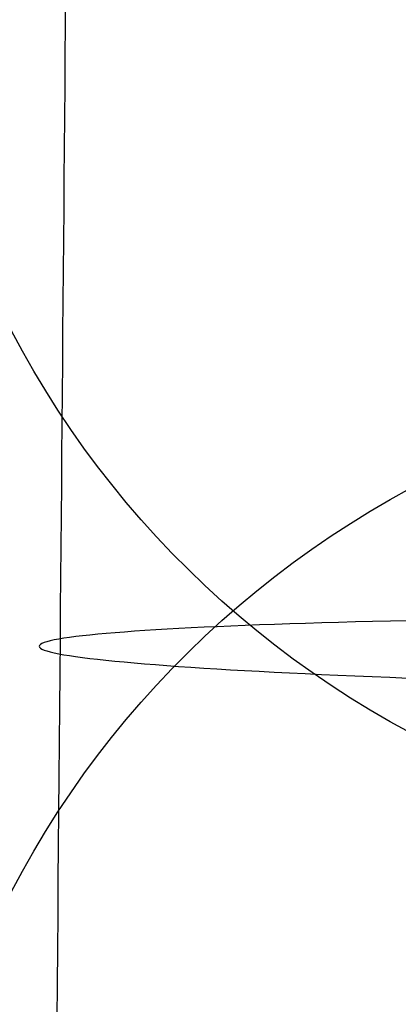
# Model space of a CAD drawing. Units: millimetres. Extents: x 31485 to 32053, y -2556 to -1963.
# Drawn here: x 31518 to 31519, y -2096 to -2094 of the extents above; entities that cross this region are included whole.
import ezdxf

# ---------------------------------------------------------------- set-up
doc = ezdxf.new("R2010")
doc.units = ezdxf.units.MM
doc.layers.add('羚羊无扶手', color=7, linetype='Continuous', true_color=0x000000)
doc.layers.add('默认值', color=7, linetype='Continuous', true_color=0x000000)

msp = doc.modelspace()

# ---------------------------------------------------------------- linework, layer by layer
at = {"layer": '羚羊无扶手'}
for points, knots in [([(31520.72342652197, -1966.520912774991, 590.6297549791309), (31520.72764314516, -1967.017841069578, 584.8044087408598), (31520.73185886454, -1968.993769359635, 570.5912579963632), (31520.73172456193, -1972.172139407343, 552.5658706148286), (31520.73159116316, -1973.871509459581, 542.9282877395196), (31520.73132436562, -1977.270249564058, 523.6531219889017), (31520.73026079076, -1984.949210000086, 480.1036770113324), (31520.73184046708, -1999.094842878718, 399.8799528312048), (31520.72661983318, -2015.380349994616, 307.5204134900026), (31520.72869470371, -2025.21095878956, 253.0987393652767), (31520.7295603069, -2028.718058883627, 233.8532721901698), (31520.72999310849, -2030.47160893066, 224.2305386026163), (31520.73077279563, -2033.274606873025, 208.9677563711372), (31520.71452091553, -2037.979131903719, 193.3848402092258), (31520.66368396193, -2045.796019623819, 180.4763835870447), (31520.58160217935, -2056.873071144457, 170.872273531607), (31520.47161581228, -2071.358087576768, 165.2023970699258), (31520.34395651561, -2087.550264818356, 162.538697361458), (31520.20885594417, -2103.748798766827, 161.9531175656608), (31520.0257493396, -2125.050608934241, 162.8716903303498), (31519.8889164713, -2140.951848334349, 163.6391030415262), (31519.61525073471, -2172.754327134565, 165.1739284638789), (31518.70568273344, -2278.361959266215, 170.708589939239), (31517.39642340701, -2435.644716063874, 178.9514299425189), (31517.03883213281, -2476.102866052594, 181.0717517373279), (31516.90340755431, -2490.45387999448, 182.1209835973751), (31516.83569526505, -2497.629386965423, 182.6455995273988), (31516.72195621584, -2509.041370381073, 183.6893668687673), (31516.64168024154, -2516.812923759926, 185.0710371591051), (31516.60743102719, -2520.348000694072, 185.9335560380977)], [-2, -2, -2, -2, -1, 0, 0, 0, 1, 2, 3, 4, 4, 4, 5, 6, 7, 8, 9, 10, 11, 12, 12, 12, 13, 14, 15, 15, 15, 16, 17, 17, 17, 17]), ([(31518.05032857453, -1968.565237903292, 592.6438743875203), (31518.0537926867, -1969.162460136745, 586.7067912088044), (31518.05725560787, -1971.298728610058, 572.0415133047873), (31518.0572089609, -1974.567183476794, 553.5055437292169), (31518.05716350492, -1976.296592103669, 543.6977688789478), (31518.05707259294, -1979.755409357421, 524.0822191784096), (31518.05671370903, -1987.434493412991, 480.5327992774605), (31518.05723282252, -2001.580301532512, 400.3091059970297), (31518.05548698209, -2017.683884167423, 308.9824392764779), (31518.05617588545, -2027.50181687496, 254.6383346999899), (31518.05646330272, -2030.978583675151, 235.5023617315275), (31518.05660701136, -2032.716967075247, 225.9343752472963), (31518.05686591144, -2035.477634098651, 210.8164419387247), (31518.042015553, -2040.076262192704, 195.5530005928561), (31517.99677332904, -2047.738444735018, 183.062357501293), (31517.92060035017, -2058.612034748639, 173.8245556186441), (31517.81295772701, -2072.844885256613, 168.3196378995183), (31517.6864666948, -2088.763918542116, 165.7154354875797), (31517.5537484888, -2104.696056888325, 165.1797795264924), (31517.37268737952, -2125.813782639787, 166.1181655720442), (31517.23690353454, -2141.618611432395, 166.8903458628166), (31516.96533584458, -2173.228269017611, 168.4347064443614), (31516.06017414197, -2278.415311523059, 173.9473257514228), (31514.74860903969, -2435.475592159808, 182.178506273166), (31514.38617425407, -2476.347746818758, 184.3205251333545), (31514.24953277734, -2490.89709941339, 185.335898511052), (31514.18121203896, -2498.171775710706, 185.8435851999007), (31514.06685852025, -2509.777765937917, 186.8311405513997), (31513.98606304445, -2517.760166467151, 188.0787403821633), (31513.95130034898, -2521.41125306649, 188.8464715502765)], [-2, -2, -2, -2, -1, 0, 0, 0, 1, 2, 3, 4, 4, 4, 5, 6, 7, 8, 9, 10, 11, 12, 12, 12, 13, 14, 15, 15, 15, 16, 17, 17, 17, 17]), ([(32020.36545809497, -2059.171911497647, 174.4467029792313), (32019.79890507609, -2058.182856525478, 172.7788607799942), (32018.11727920203, -2057.19380155331, 171.1110185807571), (32013.11433771367, -2057.19380155331, 171.1110185807571), (32004.79595037973, -2057.19380155331, 171.1110185807571), (31996.63013460021, -2057.19380155331, 171.1110185807571), (31991.78968890625, -2057.19380155331, 171.1110185807571), (31982.10879751835, -2057.19380155331, 171.1110185807571), (31956.68671230903, -2057.19380155331, 171.1110185807571), (31876.64040675224, -2057.19380155331, 171.1110185807571), (31769.14040675224, -2057.19380155331, 171.1110185807571), (31661.64040675219, -2057.193801553331, 171.1110185807571), (31581.59410119538, -2057.193801553348, 171.1110185807572), (31556.17201598607, -2057.193801553353, 171.1110185807572), (31546.49112459817, -2057.193801553355, 171.1110185807572), (31541.65067890422, -2057.193801553356, 171.1110185807572), (31533.48486312469, -2057.193801553358, 171.1110185807572), (31525.16647579074, -2057.19380155336, 171.1110185807572), (31520.1635343024, -2057.19380155336, 171.1110185807572), (31517.64109549129, -2058.677384011614, 173.6127818796128), (31516.76421618913, -2063.128131386371, 181.1180717761795), (31516.70503870346, -2069.2950202769, 191.492341562387), (31516.63570534183, -2075.927027282468, 202.601044530165), (31516.56262860812, -2082.7522678133, 213.8526718462782), (31516.49222100616, -2089.498857279618, 224.6557146774914), (31516.44944181837, -2093.719566469767, 231.3282202147772), (31516.42968697592, -2095.704521015228, 234.4744755558087)], [0, 0, 0, 0, 1, 2, 3, 4, 4, 4, 5, 6, 7, 8, 9, 10, 10, 10, 11, 12, 13, 14, 15, 16, 17, 18, 19, 20, 20, 20, 20]), ([(32020.47099717893, -2073.125915719483, 168.8030904507162), (32019.90555702501, -2072.278314953071, 167.0318539239039), (32018.2257513924, -2071.43071418666, 165.2606173970916), (32013.22439367152, -2071.43071418666, 165.2606173970916), (32004.90651338106, -2071.43071418666, 165.2606173970916), (31996.73149688653, -2071.43071418666, 165.2606173970916), (31991.88186091709, -2071.43071418666, 165.2606173970916), (31982.18258897821, -2071.43071418666, 165.2606173970916), (31956.68702332304, -2071.43071418666, 165.2606173970916), (31876.64040675224, -2071.43071418666, 165.2606173970916), (31769.14040675224, -2071.43071418666, 165.2606173970916), (31661.64040675218, -2071.430714186682, 165.2606173970916), (31581.59379018138, -2071.430714186698, 165.2606173970916), (31556.09822452621, -2071.430714186704, 165.2606173970916), (31546.39895258733, -2071.430714186706, 165.2606173970916), (31541.54931661789, -2071.430714186707, 165.2606173970916), (31533.37430012336, -2071.430714186708, 165.2606173970916), (31525.05641983289, -2071.43071418671, 165.2606173970916), (31520.05506211202, -2071.430714186711, 165.2606173970916), (31517.53535366311, -2072.702115336328, 167.91747218731), (31516.66242118852, -2076.51631878518, 175.8880365579654), (31516.60784795713, -2081.749360887015, 186.9327472516379), (31516.5432172378, -2087.277277995579, 198.812041010908), (31516.47532069724, -2092.861708278408, 210.8448529858877), (31516.41095000214, -2098.26428990303, 222.3501183266893), (31516.37289848433, -2101.632788896205, 229.4786712646446), (31516.35571622398, -2103.23073545754, 232.8600601946957)], [0, 0, 0, 0, 1, 2, 3, 4, 4, 4, 5, 6, 7, 8, 9, 10, 10, 10, 11, 12, 13, 14, 15, 16, 17, 18, 19, 20, 20, 20, 20]), ([(32020.59538467193, -2088.766102718849, 166.0601932293883), (32020.03071739179, -2088.071943604908, 164.2458260584443), (32018.35187574489, -2087.377784490967, 162.4314588875004), (32013.35094201285, -2087.377784490967, 162.4314588875004), (32005.0331870173, -2087.377784490967, 162.4314588875004), (31996.84762398072, -2087.377784490967, 162.4314588875004), (31991.98744948656, -2087.377784490967, 162.4314588875004), (31982.26710049826, -2087.377784490967, 162.4314588875004), (31956.68725871481, -2087.377784490967, 162.4314588875004), (31876.64040675223, -2087.377784490967, 162.4314588875004), (31769.14040675225, -2087.377784490967, 162.4314588875004), (31661.64040675217, -2087.377784490989, 162.4314588875004), (31581.59355478962, -2087.377784491006, 162.4314588875004), (31556.01371300617, -2087.377784491011, 162.4314588875004), (31546.29336401786, -2087.377784491012, 162.4314588875004), (31541.43318952372, -2087.377784491013, 162.4314588875004), (31533.24762648712, -2087.377784491015, 162.4314588875004), (31524.92987149156, -2087.377784491016, 162.4314588875004), (31519.92893775953, -2087.377784491018, 162.4314588875004), (31517.41067528919, -2088.41902316193, 165.1530096439163), (31516.5409340787, -2091.542739174665, 173.317661913164), (31516.49139498416, -2095.797173194062, 184.6434263393324), (31516.43373886166, -2100.230565884959, 196.84831356651), (31516.37383127148, -2104.662660907748, 209.3031786550886), (31516.31753777386, -2108.913201922814, 221.37887666546), (31516.28416974124, -2111.575658577033, 228.9786399353075), (31516.26896385905, -2112.851527227516, 232.6163650480657)], [0, 0, 0, 0, 1, 2, 3, 4, 4, 4, 5, 6, 7, 8, 9, 10, 10, 10, 11, 12, 13, 14, 15, 16, 17, 18, 19, 20, 20, 20, 20])]:
    msp.add_open_spline(points, degree=3, knots=knots, dxfattribs=at)
for points in [[(31525.07782233744, -2099.67959580374, 345.3265763033168), (31522.87706515215, -2098.080671328089, 344.7138661466804), (31519.59776542584, -2094.407770279169, 343.3080135583917), (31517.19086393072, -2087.597287455147, 340.6060449416408), (31516.44141469135, -2079.609698422684, 337.2589936813044), (31516.49416037565, -2073.56945300679, 334.6704116151057), (31516.52048043044, -2070.387921636456, 333.3050270762835)], [(31525.12137883834, -2107.027819660104, 287.6961599978106), (31522.9155334205, -2105.97413038251, 287.0862577820974), (31519.62280181221, -2103.344943343459, 285.5288743137026), (31517.19749131388, -2097.725663298206, 282.0550180116574), (31516.44287696164, -2090.320809731183, 277.3183366216119), (31516.49610750996, -2084.526064235881, 273.4570852388207), (31516.52242681802, -2081.497198849881, 271.3851985007113)], [(31525.14635935606, -2108.023743994102, 272.7125657916255), (31522.93784384524, -2107.207397772363, 272.1114846174366), (31519.63745465529, -2105.127848934786, 270.5635328209827), (31517.20141785867, -2100.292433133489, 266.8473335746055), (31516.4445495437, -2093.365401424624, 261.3799595690646), (31516.49829538058, -2087.765199862901, 256.8085878690419), (31516.52446924218, -2084.82261152206, 254.3515366307269)]]:
    msp.add_open_spline(points, degree=3, dxfattribs=at)
at = {"layer": '默认值', "extrusion": (9.02138876780257e-05, 0.1815868475706764, 0.983374907474661)}
msp.add_circle((-31521.18154379009, 2112.36354567651, -1.789526348934828), 2.499999997560228, dxfattribs=at)
at = {"layer": '默认值', "extrusion": (-0.0001247834631106471, 0.1675424326364662, 0.9858648577240912)}
msp.add_circle((-31518.5752466517, 2150.912193662741, 0.6609171799179876), 2.500000080245374, dxfattribs=at)
at = {"layer": '默认值', "extrusion": (-0.008354466831509899, -0.9992512262118284, -0.03777816562670338)}
msp.add_circle((31536.90483619561, 230.973952644346, 1824.165360686454), 2.499997684525084, dxfattribs=at)
at = {"layer": '默认值'}
for points in [[(31520.13967485093, -2120.311853061331, 256.1694041919565), (31520.1436147248, -2119.872007431823, 256.088149568852), (31520.15779943293, -2118.298584827551, 255.7960396644004), (31520.18625785091, -2115.382502929502, 255.2456099681347), (31520.22718182518, -2112.343279258339, 254.6555861441683), (31520.28206481297, -2109.944424344652, 254.1761959866007), (31520.32888097983, -2108.515561425126, 253.8844885875934), (31520.37884566757, -2107.46954756252, 253.6654961548883), (31520.43452702764, -2106.634284724737, 253.4860727509333), (31520.49069288567, -2105.962599010844, 253.3389340664853), (31520.54450422035, -2105.410013149179, 253.2179686618949), (31520.57061976519, -2105.102274313246, 253.1548204086305), (31520.57786207669, -2104.966889500509, 253.1294423602299), (31520.57656691414, -2104.926131839939, 253.1253456986618), (31520.57892675441, -2105.023639456501, 253.1345074485424), (31520.60811259043, -2105.35872018578, 253.1495880909873), (31520.7503036667, -2106.056436655089, 252.9727379821551), (31521.12983448516, -2107.169537335094, 252.2065857109256), (31521.61732908496, -2107.422396871349, 250.2481659576315), (31521.59682414425, -2107.027956477137, 249.7685809935398), (31521.60355995688, -2106.954292696142, 249.5558530314009), (31521.59762213402, -2106.940992835194, 249.5670060198625), (31521.62595057001, -2107.13927459422, 249.8316458131748), (31521.64261009186, -2107.390688528374, 250.2083378747325), (31521.63917803083, -2107.621847106589, 250.5879399550648), (31521.61465446873, -2107.886732767017, 251.0620107109009), (31521.55602131274, -2108.198307964779, 251.7114165635802), (31521.47444885354, -2108.535325655037, 252.5835613617345), (31521.39899925078, -2108.83972975931, 253.5922344647752), (31521.34477376732, -2109.10583166742, 254.7446832912051), (31521.30529365088, -2109.343545881631, 256.041316523915), (31521.27729248029, -2109.558316101701, 257.4921298678297), (31521.25811516501, -2109.751052230428, 259.0879625874924), (31521.24528600681, -2109.922889812834, 260.8242853574469), (31521.23649083862, -2110.073373321022, 262.6918063437264), (31521.22922083439, -2110.204289926725, 264.684161715032), (31521.22126285964, -2110.313127997038, 266.8750033480138), (31521.21307026958, -2110.367074199738, 269.3413074387852), (31521.20453171361, -2110.343803199286, 272.2152378116342), (31521.19562236925, -2110.221688837845, 275.6201088803003), (31521.18624414353, -2109.979549585994, 279.6955351990535), (31521.17626218966, -2109.593707611952, 284.6041273507029), (31521.16566983692, -2109.042044989679, 290.461961132664), (31521.15459313631, -2108.321023415421, 297.2540908167359), (31521.14324571454, -2107.438636571533, 304.8818380814457), (31521.13192773241, -2106.404761640757, 313.2119066611447), (31521.12089766179, -2105.226139899723, 322.1372673601844), (31521.11045389061, -2103.911709053469, 331.5297031972862), (31521.1008856132, -2102.472143509603, 341.2536615965699), (31521.09245943227, -2100.902561464026, 351.2590558822313), (31521.08283951456, -2098.633210283178, 364.9513874220284), (31521.07379285772, -2095.522572799531, 382.4370831047548), (31521.06793020129, -2092.141098758911, 400.1237234557171), (31521.06455746294, -2089.263564049543, 414.5737114562282), (31521.06186789014, -2086.225316970681, 429.4753168559272), (31521.05981650466, -2082.27388374578, 448.2578172184167), (31521.05929454484, -2077.407424371053, 470.572414008009), (31521.06058543028, -2072.536835602673, 492.1769671054648), (31521.06363502835, -2067.750408530791, 512.7032283607256), (31521.06812912744, -2063.117818049029, 531.9899687048185), (31521.07287026619, -2059.360558399301, 547.2547432091186), (31521.07705095551, -2056.483060645468, 558.7817506383108), (31521.08024989914, -2054.444186258188, 566.8844829615451), (31521.08365620994, -2052.472357938877, 574.6105620107304), (31521.08731045156, -2050.572826527356, 581.9014935491277), (31521.0912828589, -2048.740449205378, 588.736844284113), (31521.09562650439, -2046.979591052899, 595.0580172564776), (31521.10039074258, -2045.297932888277, 600.7928636136842), (31521.10561340714, -2043.702828064241, 605.8777455702042), (31521.11142073882, -2042.172707885065, 610.3345295216664), (31521.11792652646, -2040.669792446683, 614.2278593129687), (31521.12531852726, -2039.145466421371, 617.6431525149077), (31521.13371820419, -2037.56189241197, 620.6322286703037), (31521.14336582623, -2035.860517095676, 623.2804713386032), (31521.15438373487, -2034.002716440578, 625.6266083494661), (31521.16659548614, -2031.988716808203, 627.6872026849987), (31521.17993024449, -2029.825286738245, 629.4972632948917), (31521.19445434695, -2027.518469710001, 631.0761856476815), (31521.21023459564, -2025.070296382409, 632.4427984096615), (31521.22727261483, -2022.494019102887, 633.6078618728075), (31521.24558210888, -2019.800627074738, 634.5847258059997), (31521.26529914384, -2016.983014614063, 635.3913254410614), (31521.28646431313, -2014.051746135695, 636.0391555179945), (31521.30896194275, -2011.02007303931, 636.5269224073811), (31521.34033464883, -2006.884577346008, 636.9526237684845), (31521.38125858542, -2001.637671045463, 637.0473748848302), (31521.4319201996, -1995.320508347522, 636.4072777631945), (31521.47404456914, -1990.177766978301, 635.1675724689974), (31521.50669827963, -1986.256890327157, 633.8076195643118), (31521.53018844721, -1983.470843394542, 632.6367244498127), (31521.55256998241, -1980.851831469538, 631.3313988381608), (31521.57389001689, -1978.396485119759, 629.8942132406099), (31521.59390750476, -1976.134007108049, 628.3424969621473), (31521.6126657904, -1974.063305513861, 626.6673389413529), (31521.63007192007, -1972.190967301706, 624.8625454350712), (31521.64615728232, -1970.510206943401, 622.9135354952195), (31521.66077336178, -1969.031031180354, 620.8300735224127), (31521.6739125508, -1967.746922901138, 618.6210474612294), (31521.68364793478, -1966.83104991228, 616.686817172057), (31521.69076624184, -1966.180901143295, 615.0855957723768), (31521.69772150121, -1965.559339788781, 613.387109774501), (31521.70578239286, -1964.869727428195, 611.1204368233432), (31521.71416598419, -1964.218149709115, 608.1591298932458), (31521.72125530674, -1963.754216733736, 604.8615349899204), (31521.72696045011, -1963.49690807547, 601.1620161578664), (31521.73119543484, -1963.464083118477, 597.0057822314822), (31521.73392171282, -1963.665864861778, 592.3493929493095), (31521.73509784611, -1964.116219781248, 587.1345943996228), (31521.73484696866, -1964.800532126437, 581.3480075886079), (31521.73339613102, -1965.689885745714, 574.9989201132204), (31521.73091923014, -1966.757273887781, 568.1323029685144), (31521.72758740128, -1967.980515337079, 560.7549182716994), (31521.7242525095, -1969.103973314478, 554.2376446312629), (31521.72129861519, -1970.066437555465, 548.7344789594397), (31521.71585163094, -1971.808325526169, 538.8407301801308), (31521.70722964811, -1974.532075205668, 523.3806068868963), (31521.6824371619, -1982.232985696032, 479.6635069407026), (31521.66012630052, -1990.155681813854, 434.6915578981999), (31521.63369258085, -1998.393264562194, 387.9299272264145), (31521.61595735949, -2003.623976520483, 358.2529441019136), (31521.59792085131, -2008.915865340274, 328.3220982520182), (31521.58132061984, -2014.13316927572, 299.0149595431074), (31521.56872315743, -2018.457777964559, 274.892934424675), (31521.55795353086, -2022.397849263832, 253.0465985910113), (31521.55025206702, -2025.357936886125, 236.7360424146473), (31521.54503490995, -2027.412661649852, 225.4723999903668), (31521.54134111164, -2028.757987397388, 218.3573827836096), (31521.53710131774, -2030.059291320346, 211.9996230833846), (31521.53175432434, -2031.384090446351, 206.28597085294), (31521.52466356939, -2032.81368252863, 201.0625084540531), (31521.51516971419, -2034.422388503482, 196.2286796617647), (31521.50261849409, -2036.279286147649, 191.7068123020776), (31521.48683643381, -2038.401641730454, 187.4810215216298), (31521.46792370485, -2040.809487590177, 183.5147617571154), (31521.44593080221, -2043.517823031423, 179.8132123210572), (31521.42102311154, -2046.528839771053, 176.3984669403598), (31521.39325768272, -2049.858280643459, 173.2820848948404), (31521.36801377895, -2052.881825745873, 170.9680578807924), (31521.34651182121, -2055.467028204207, 169.283426294636), (31521.32395625293, -2058.188686107392, 167.7041030474348), (31521.29469375, -2061.731963740354, 165.9818665318234), (31521.25805530527, -2066.169182606126, 164.2667128441213), (31521.2201131042, -2070.747102546371, 162.8653495914119), (31521.18087083009, -2075.449619578349, 161.7376483202901), (31521.14053429157, -2080.236452545238, 160.8556598003366), (31521.10627037444, -2084.25197787712, 160.3045950545023), (31521.07839239744, -2087.481255478125, 159.957729628986), (31521.04923240934, -2090.83174911581, 159.6609455326911), (31521.00965401455, -2095.317159212994, 159.4081986122572), (31520.95665324048, -2101.231066050451, 159.3060043934101), (31520.89425316734, -2108.117887986706, 159.3849877174432), (31520.81881671045, -2116.390261865728, 159.6330099826739), (31520.72663458224, -2126.464987070048, 160.0442199869393), (31520.61421971262, -2138.734957925481, 160.6146251907038), (31520.47999592015, -2153.382256242726, 161.3293760806789), (31520.2898452861, -2174.147515796961, 162.3698469148391), (31520.00964958008, -2204.804757078608, 163.9405266267781), (31519.64263008906, -2245.120465294819, 166.0387897559015), (31519.10637397794, -2304.47146637263, 169.1447376193735), (31518.56346772391, -2365.325733828033, 172.3286417131468), (31518.09153401051, -2418.111532364937, 175.090261949215), (31517.84334516799, -2445.444112956393, 176.5227206583607), (31517.71132857876, -2459.77121659316, 177.2949124429538), (31517.61909386831, -2469.649654384184, 177.847365473462), (31517.53749712874, -2478.246003657689, 178.3566433969349), (31517.46527867413, -2485.705164764688, 178.8359692430155), (31517.40060669707, -2492.232706610889, 179.3013973386358), (31517.34201319896, -2498.002279839689, 179.7679685839783), (31517.28867078943, -2503.141575719301, 180.2530918796554), (31517.24020497738, -2507.72862005155, 180.7704710175827), (31517.19599386075, -2511.866713263169, 181.3372042065344), (31517.15559047861, -2515.644160699299, 181.9708803410808), (31517.1188653221, -2519.118892915229, 182.6851570348392), (31517.07582673283, -2523.324591042947, 183.7282479674386), (31517.03750230206, -2527.292522171978, 184.9886974160431), (31517.00232871302, -2531.032785160018, 186.539098954224), (31516.97774290572, -2533.652970283419, 187.8160453958585), (31516.95379983801, -2536.166746821549, 189.2470750754997), (31516.93004255249, -2538.577949331585, 190.8421937202324), (31516.90601780775, -2540.881915509704, 192.5992228068032), (31516.8818530151, -2543.07173664887, 194.5236241178575), (31516.8578913717, -2545.137347806423, 196.6277016867869), (31516.83442420466, -2547.066999706354, 198.9230299506731), (31516.81177207359, -2548.84762246429, 201.4219073084554), (31516.79034222853, -2550.458539655333, 204.1260163667694), (31516.77039304362, -2551.890497964741, 207.0544905012441), (31516.75244367703, -2553.11586384132, 210.1939525325729), (31516.7365335371, -2554.126194953882, 213.501316793739), (31516.7225930504, -2554.920584605392, 216.9410360373421), (31516.7105794235, -2555.496830897914, 220.474781569247), (31516.70037460532, -2555.855346026814, 224.0968117871597), (31516.69196467103, -2555.99020467536, 227.7756382507111), (31516.68533000633, -2555.894671984345, 231.4866097771225), (31516.68045049605, -2555.563035872128, 235.1987610814493), (31516.67728627405, -2555.002277683043, 238.8871708776444), (31516.67582419418, -2554.221632322926, 242.4996209002542), (31516.67600614099, -2553.235953031903, 245.9879633914642), (31516.67777108704, -2552.055442339873, 249.3239138393641), (31516.68055207157, -2550.904170588127, 251.97877011671), (31516.68357554725, -2549.881569243962, 254.0117137081878), (31516.687059146, -2548.813042424799, 255.9388011772945), (31516.69234668375, -2547.366087702982, 258.2079332190846), (31516.70034682532, -2545.446507689246, 260.7397418470951), (31516.70996172514, -2543.381149603147, 263.0610549389192), (31516.72122081868, -2541.190285077475, 265.1860422019547), (31516.73404851374, -2538.908363593544, 267.1230916052018), (31516.74845690709, -2536.549969490897, 268.898326632729), (31516.76451947619, -2534.125402946739, 270.5445462390259), (31516.78249492937, -2531.600596172709, 272.0887327005379), (31516.8023712396, -2528.956643778996, 273.5092668253715), (31516.8241522938, -2526.175780888087, 274.7905123321214), (31516.84784662061, -2523.239514177453, 275.9125840254228), (31516.87323520631, -2520.155311782238, 276.846586593965), (31516.90020228403, -2516.917450815165, 277.5757898455022), (31516.92863726769, -2513.515811968659, 278.08056494114), (31516.95875013407, -2509.91736962106, 278.3738206638487), (31516.99115689544, -2506.048929391858, 278.4923911947861), (31517.02665983836, -2501.814517267765, 278.4687475827361), (31517.06610949394, -2497.111991361906, 278.3333908314497), (31517.11479343327, -2491.313259243378, 278.0909152752083), (31517.16454623923, -2485.390252747803, 277.8112260363475), (31517.24205554927, -2476.168022986148, 277.3902614650876), (31517.34660879459, -2463.679826829509, 276.8237172253849), (31517.46956957605, -2448.844754385068, 276.1369971576698), (31517.63108991837, -2429.204354943845, 275.2074509459667), (31517.81750875465, -2406.300038166355, 274.0909184918161), (31518.07826764196, -2374.01854075571, 272.4733414259312), (31518.38787781497, -2335.572093631439, 270.4997887803185), (31518.73801956405, -2292.096516590439, 268.2016818702594), (31519.03507329404, -2255.370631893921, 266.1924798455798), (31519.25448067527, -2228.32069331403, 264.6605522334135), (31519.40763857232, -2209.466079595903, 263.5617890106832), (31519.54954861278, -2192.018892472857, 262.5080818094383), (31519.65949737498, -2178.517061210969, 261.6537668497425), (31519.7397750574, -2168.667428021717, 260.9981672002048), (31519.80677650729, -2160.450861435177, 260.4290432694759), (31519.87816003319, -2151.70220235269, 259.7804009619131), (31519.95043670601, -2142.861126403446, 259.0421122430942), (31520.00720735788, -2135.944757153114, 258.3781593130615), (31520.05153920795, -2130.585527241213, 257.7737524800123), (31520.08634640074, -2126.434250980218, 257.2150855840081), (31520.11085115793, -2123.576126272404, 256.7569908183601), (31520.12788554624, -2121.633666289366, 256.4127829982159), (31520.13573497706, -2120.751698690839, 256.2506588150609), (31520.13967485092, -2120.311853061331, 256.1694041919565)], [(31517.63978430142, -2120.743111785822, 253.7067708142436), (31517.64394950385, -2120.305289545862, 253.6256420078232), (31517.65897937329, -2118.735146121441, 253.3332514219729), (31517.68900934605, -2115.824985699692, 252.7822880313547), (31517.73160963485, -2112.785297483075, 252.1904749746941), (31517.7881078933, -2110.374087392633, 251.7072665931479), (31517.83621838522, -2108.929096417405, 251.4114742320767), (31517.88800655641, -2107.855773786715, 251.1861997918198), (31517.94652301232, -2106.984735377028, 250.998632631105), (31518.00561181765, -2106.282917650583, 250.844497550795), (31518.06194408363, -2105.708276184123, 250.7184158476419), (31518.08749473969, -2105.406702872694, 250.6564327473451), (31518.09225474334, -2105.313079973053, 250.639153240065), (31518.09162700883, -2105.291011665761, 250.6364638798061), (31518.09248005551, -2105.335462231157, 250.6417052866683), (31518.10500172141, -2105.46501205911, 250.644087237964), (31518.14767152464, -2105.670924999895, 250.5910334962947), (31518.23827202755, -2105.921586889709, 250.3967564103418), (31518.30039932711, -2105.931111552475, 250.123092106501), (31518.27590924199, -2105.938922215481, 250.2460982203922), (31518.28297793905, -2106.022658713922, 250.3684879758072), (31518.294032895, -2106.118117220924, 250.5135693704401), (31518.31217001048, -2106.251050687735, 250.6952542436941), (31518.3216726321, -2106.396489008579, 250.9130858110618), (31518.31979944322, -2106.525254192813, 251.1251023558651), (31518.3054776013, -2106.686529517394, 251.4126765566301), (31518.25933896721, -2106.93954173491, 251.9348229452903), (31518.18412777731, -2107.250369748441, 252.7365203147409), (31518.10955709127, -2107.551692116303, 253.7348746461304), (31518.05567163917, -2107.816741053824, 254.8865084979158), (31518.0168290346, -2108.051960763618, 256.1748259150734), (31517.98940511596, -2108.264296337717, 257.6160437960248), (31517.97081666013, -2108.454439089551, 259.1998405662332), (31517.95856903466, -2108.623691918613, 260.9225730286259), (31517.95036855021, -2108.771563914027, 262.7740197382711), (31517.94371053574, -2108.900039707635, 264.7512974993185), (31517.9364609601, -2109.005787743819, 266.9119070725561), (31517.92906686812, -2109.057179294338, 269.3397085999011), (31517.9214271108, -2109.032271144857, 272.1762660899504), (31517.91355135756, -2108.908987565935, 275.5485678821822), (31517.90538603808, -2108.665593643263, 279.5971322437385), (31517.89685191133, -2108.277976827101, 284.4839185905327), (31517.88798147023, -2107.723751575836, 290.3243287053915), (31517.87890316215, -2106.999235093489, 297.1031383232714), (31517.86980821929, -2106.11266454442, 304.7191853372987), (31517.86096055271, -2105.074079323157, 313.0383937621601), (31517.85259149316, -2103.890365100919, 321.9530630363108), (31517.84496300397, -2102.570614084907, 331.3345436469074), (31517.83832742409, -2101.125646252853, 341.0469679558042), (31517.83293469059, -2099.550746289201, 351.0396035131344), (31517.82749562219, -2097.273987862306, 364.7160404266453), (31517.82383896683, -2094.153685390433, 382.1838283020272), (31517.8235009178, -2090.762056578199, 399.8553712364073), (31517.82468631216, -2087.87597203981, 414.2946740192234), (31517.82673008156, -2084.828732370401, 429.1863138739138), (31517.83070388176, -2080.865822151543, 447.9572575601686), (31517.83743318064, -2075.985683147965, 470.2587305611415), (31517.84583151869, -2071.102076094948, 491.8499295491935), (31517.8557145068, -2066.303552788208, 512.3626843325854), (31517.86670324768, -2061.659469809608, 531.6375636717588), (31517.8766374694, -2057.893024932814, 546.8935122514788), (31517.88476919927, -2055.00832066288, 558.4150135192834), (31517.89075754917, -2052.964664936009, 566.5127624592258), (31517.89682996106, -2050.988950260675, 574.2315237519102), (31517.90300828913, -2049.086546106665, 581.5126021606517), (31517.90935186718, -2047.252599116563, 588.3347309091575), (31517.91589090334, -2045.491915178893, 594.6382040593753), (31517.9226427107, -2043.812903981785, 600.3491703203529), (31517.92961531854, -2042.224158777224, 605.4011981509763), (31517.93692303523, -2040.706445126421, 609.8113715986179), (31517.94468624843, -2039.224704216001, 613.6411211692408), (31517.95308936821, -2037.734516013334, 616.9725618938468), (31517.96224632213, -2036.202979986405, 619.8572107824483), (31517.97239656495, -2034.576382107381, 622.3839082699277), (31517.98368765738, -2032.816928590361, 624.6022325646719), (31517.99605493223, -2030.91284675557, 626.5477900946787), (31518.00947773649, -2028.86611264718, 628.2580340207951), (31518.02405462207, -2026.679014203354, 629.7531012112174), (31518.03988962129, -2024.349378488003, 631.05179091248), (31518.05701568069, -2021.886610637845, 632.163822365883), (31518.07547046215, -2019.299053194723, 633.1006009808723), (31518.0954086651, -2016.578364871334, 633.8777045717953), (31518.11687510295, -2013.734978991977, 634.5042301526444), (31518.13968454466, -2010.790887821621, 634.9758502284964), (31518.17147997698, -2006.772218537638, 635.3868892686326), (31518.21290680107, -2001.672891242999, 635.4750906921148), (31518.26394463136, -1995.556124059329, 634.8505764008019), (31518.30628873908, -1990.587523020771, 633.6490587225601), (31518.3391856732, -1986.79374810548, 632.3304930499318), (31518.3628270606, -1984.101910859807, 631.1969131803876), (31518.38532543244, -1981.576107020548, 629.9357966941134), (31518.40669756854, -1979.215922301179, 628.5519602233712), (31518.42668188803, -1977.051875468494, 627.0652352764038), (31518.44529183143, -1975.085382453071, 625.4717474106329), (31518.46249364116, -1973.317375603323, 623.7649014787178), (31518.47838244084, -1971.73547875159, 621.9279205406928), (31518.49288322777, -1970.34344801974, 619.9646022402733), (31518.50604075762, -1969.131256172473, 617.8765709039967), (31518.51592465135, -1968.261952901945, 616.0381291378671), (31518.52324567319, -1967.641764957787, 614.5079188093725), (31518.53045738155, -1967.047212684696, 612.8797779971776), (31518.5388732777, -1966.38971734438, 610.7133581078127), (31518.54782899909, -1965.766930594733, 607.8751533607676), (31518.55569860424, -1965.321322951635, 604.695207521053), (31518.56242016191, -1965.073351398417, 601.1010671289151), (31518.56791304545, -1965.043646692215, 597.0348153785408), (31518.57213961922, -1965.245076999825, 592.4531647781505), (31518.57506114025, -1965.693524684832, 587.2993250265896), (31518.57680290285, -1966.376905107302, 581.5533447614242), (31518.57756941066, -1967.266575587864, 575.2334669038869), (31518.57751498045, -1968.33562716037, 568.3871249032966), (31518.57680456923, -1969.561799773898, 561.023531919396), (31518.57579942504, -1970.688680498329, 554.5132491690579), (31518.57482024346, -1971.65443103475, 549.013683695743), (31518.57293094823, -1973.402936933511, 539.1223367028953), (31518.56990466685, -1976.137431167443, 523.6636545084746), (31518.56106959173, -1983.868401594106, 479.9519278407541), (31518.55556509722, -1991.821869242052, 434.9852617910349), (31518.54701259464, -2000.091158457863, 388.2294251869248), (31518.54074369634, -2005.34184768583, 358.5565807398744), (31518.53441598906, -2010.653687844238, 328.6305185666207), (31518.52942762533, -2015.890253478792, 299.329182136237), (31518.52648053246, -2020.23069164408, 275.2117627230387), (31518.52452874762, -2024.18495411992, 253.370140938226), (31518.52346369114, -2027.15576539086, 237.0622334519057), (31518.52284853206, -2029.21712709879, 225.804564475318), (31518.52206573801, -2030.563603339453, 218.7094748596784), (31518.52043360456, -2031.861791214658, 212.3887800155761), (31518.51745428993, -2033.176960739618, 206.7347077686493), (31518.51257985197, -2034.587147666215, 201.5969067896443), (31518.50524857358, -2036.16265811073, 196.8747780488835), (31518.494896554, -2037.969890393577, 192.4829292476219), (31518.48138198007, -2040.029034570116, 188.3901300571264), (31518.46484167015, -2042.357846339094, 184.5601927295597), (31518.44535699473, -2044.969516759314, 180.996030373718), (31518.42310498318, -2047.865545027481, 177.7163111180159), (31518.39815093412, -2051.061434632915, 174.7289983883648), (31518.37536734272, -2053.960488419813, 172.5132833036161), (31518.35590436771, -2056.438720074079, 170.9006128827455), (31518.33544278456, -2059.049723404527, 169.38763526781), (31518.30873069107, -2062.465316948387, 167.7295966932152), (31518.27505430912, -2066.765533788982, 166.0701235558368), (31518.23998117466, -2071.223014021268, 164.7084240095963), (31518.20353379476, -2075.819773426006, 163.6089792833348), (31518.16591925478, -2080.514344757603, 162.7469622124583), (31518.13386127298, -2084.46271360986, 162.2076029158118), (31518.10771345422, -2087.644347564302, 161.8679387161473), (31518.08036590871, -2090.942822584731, 161.5779408677003), (31518.04323170915, -2095.358075754489, 161.3318975656553), (31517.99325576668, -2101.205556818873, 161.2343748462431), (31517.93413352474, -2108.047732858014, 161.3171276205281), (31517.86243072795, -2116.293007345449, 161.5696218527571), (31517.77466822156, -2126.352684719433, 161.986728309778), (31517.66756325903, -2138.61547948592, 162.5647487009718), (31517.53966636116, -2153.259623733164, 163.2888341483302), (31517.35852190987, -2174.021734480647, 164.3425712184919), (31517.09171018458, -2204.676393286487, 165.9328715949597), (31516.74249402167, -2244.989988355697, 168.0568578107202), (31516.23280997289, -2304.339562977134, 171.2005003183361), (31515.71771595703, -2365.192054502997, 174.4226307859141), (31515.27040362798, -2417.976634757698, 177.2170647206889), (31515.03510800455, -2445.306714165119, 178.6663125378242), (31514.90991239911, -2459.628974788511, 179.44708901508), (31514.82241966482, -2469.50125662876, 180.0052870702024), (31514.74499357693, -2478.088195685413, 180.5192979731145), (31514.67645476242, -2485.533657393915, 181.0023335666667), (31514.61506493784, -2492.042949003925, 181.4704758119221), (31514.55946878592, -2497.787322135477, 181.938574240596), (31514.50891738118, -2502.892024572776, 182.4236260581381), (31514.46309781857, -2507.433311350324, 182.9387342964616), (31514.42145514196, -2511.5127141119, 183.5000806790812), (31514.38358395012, -2515.218047632189, 184.1241453842896), (31514.34936235299, -2518.608757934332, 184.8234200276974), (31514.30945572493, -2522.699984407276, 185.8409035429862), (31514.2743370446, -2526.52801958195, 187.0606172482935), (31514.24245191244, -2530.106480613133, 188.5468324981783), (31514.220298739, -2532.601958157425, 189.7650332249078), (31514.19881381727, -2534.988163441882, 191.1254670859166), (31514.17753540522, -2537.273550939339, 192.6393175214699), (31514.15600238686, -2539.457646079025, 194.3070696268492), (31514.13441807839, -2541.526072579561, 196.1272125644068), (31514.11308196859, -2543.47300300297, 198.1128718937653), (31514.09226569028, -2545.288901606044, 200.275607647673), (31514.07225536644, -2546.963616023626, 202.628769966119), (31514.05341831661, -2548.479663347366, 205.1769989035293), (31514.03600390159, -2549.828943683182, 207.9400766234882), (31514.0204627079, -2550.988631535319, 210.9155037320368), (31514.00681558101, -2551.950887268278, 214.0709663931411), (31513.99504417214, -2552.709828831878, 217.3653881146624), (31513.98512301794, -2553.261314529471, 220.7592190430252), (31513.97695763782, -2553.604139633846, 224.243119679853), (31513.9705370458, -2553.731822365955, 227.7841509218007), (31513.96584208242, -2553.637824591149, 231.3535160606716), (31513.9628460548, -2553.31658521196, 234.9258160743032), (31513.96150278593, -2552.77444975641, 238.4776635262356), (31513.96178367865, -2552.02102895111, 241.9538197398093), (31513.96360992712, -2551.071987860912, 245.3044502058028), (31513.96690278534, -2549.939317439054, 248.4985548627102), (31513.97085243785, -2548.840218677957, 251.0283048510943), (31513.97472960023, -2547.8692449328, 252.9555619708542), (31513.97898747912, -2546.859113966746, 254.7746938595274), (31513.98515580833, -2545.493243745158, 256.9138062089861), (31513.9940894851, -2543.681938941691, 259.2999698009543), (31514.0045403055, -2541.729744852531, 261.4917328577473), (31514.01656803537, -2539.651601698909, 263.5053485799114), (31514.03013655831, -2537.476039159342, 265.3501944051028), (31514.04528588621, -2535.214992567455, 267.0504720758914), (31514.06215700557, -2532.872300991168, 268.6391171205026), (31514.08077065615, -2530.447517928133, 270.1198641071193), (31514.10113113328, -2527.919281293937, 271.4761489495884), (31514.12325488953, -2525.269943484622, 272.6947402311616), (31514.147174484, -2522.479437580247, 273.7591365124146), (31514.17271293222, -2519.551452221028, 274.6439450363991), (31514.19980090109, -2516.476520079486, 275.3345772590632), (31514.22840287232, -2513.239476773726, 275.8133805990536), (31514.25907399527, -2509.773332036471, 276.0945077642851), (31514.29248775377, -2506.003596246237, 276.2082415714634), (31514.32948348026, -2501.835652123993, 276.1827813614844), (31514.3709208102, -2497.172975926412, 276.0459252423282), (31514.42231681058, -2491.395663645865, 275.8009759014323), (31514.47506013455, -2485.472670153972, 275.5177850471251), (31514.55724970454, -2476.248032516838, 275.0912524458333), (31514.66810833227, -2463.761722682533, 274.5174255041716), (31514.79858826659, -2448.929630796059, 273.8221102579048), (31514.97009612744, -2429.293229502194, 272.8812286355749), (31515.16822913496, -2406.393071313916, 271.7515110805326), (31515.44563690403, -2374.115695425834, 270.1153655447184), (31515.77524218702, -2335.673689601666, 268.1198284084595), (31516.14823738627, -2292.20331769894, 265.7970952211554), (31516.46479745853, -2255.482851678202, 263.7673408493756), (31516.69866214009, -2228.438553257248, 262.2204738471756), (31516.86192980996, -2209.589051027973, 261.1114175082592), (31517.01322232103, -2192.148409818339, 260.0483368499382), (31517.13043766448, -2178.654138936705, 259.1869637924241), (31517.21600141691, -2168.812944870313, 258.5264438731833), (31517.28739875925, -2160.60609907455, 257.9534236462192), (31517.36342101325, -2151.873401474973, 257.3010932866665), (31517.44030436931, -2143.058544256394, 256.5600633671388), (31517.50055382476, -2136.177283512783, 255.8955884630773), (31517.54740596296, -2130.864528575146, 255.2933498714633), (31517.58395723382, -2126.772039706746, 254.7401496582169), (31517.60952193715, -2123.968571434999, 254.2892060382896), (31517.62733965585, -2122.056636692017, 253.9493640158491), (31517.63561909898, -2121.180934025782, 253.7878996206639), (31517.63978430142, -2120.743111785822, 253.7067708142436)], [(31520.13967485092, -2121.220378005325, 251.2526387484824), (31520.14406317698, -2120.784752296866, 251.1721643325965), (31520.15992834109, -2119.218867944632, 250.8814547636354), (31520.19142292653, -2116.322850550465, 250.3348113240986), (31520.23543796584, -2113.306262428051, 249.749175255266), (31520.29239192133, -2110.933550062861, 249.2750069996199), (31520.34013894267, -2109.525630512142, 248.987565540742), (31520.39006828015, -2108.505091704063, 248.7738976222035), (31520.44492099984, -2107.696567592483, 248.6002069720968), (31520.50050536459, -2107.03879929319, 248.4561702385839), (31520.55651523485, -2106.470893819806, 248.3317324523478), (31520.5904561081, -2106.080227550552, 248.2510692075747), (31520.60500215805, -2105.834739295858, 248.2052427070829), (31520.60867565182, -2105.584418907908, 248.1645804408582), (31520.59566308779, -2105.26746476379, 248.1359604650114), (31520.54885740188, -2104.793492298154, 248.1273980655882), (31520.38928503703, -2104.020717552186, 248.3293015888299), (31519.99246810909, -2102.858243324268, 249.1318032760825), (31519.48333668905, -2102.590079074269, 251.1709474554933), (31519.49243720354, -2103.029981623973, 251.7693611221604), (31519.48819290304, -2103.181807943235, 252.1184124651679), (31519.51628031261, -2103.379957460448, 252.3800775417594), (31519.52993926362, -2103.49089324251, 252.5418338516371), (31519.53689444993, -2103.591626825164, 252.6897270967561), (31519.53570944515, -2103.673221498075, 252.8250435606632), (31519.5269543715, -2103.775198883707, 253.0066853895006), (31519.49784209085, -2103.937679891174, 253.3408091812169), (31519.4460698949, -2104.154624970098, 253.898041944681), (31519.39102552677, -2104.378987376135, 254.6362003504565), (31519.34682446907, -2104.599019605866, 255.5854285052617), (31519.31286541068, -2104.809625622873, 256.733848860746), (31519.28842359088, -2105.006573462765, 258.0665059132386), (31519.27189165796, -2105.187136071656, 259.5656024717904), (31519.26132836429, -2105.350229506794, 261.2203256586295), (31519.25469270084, -2105.494044784271, 263.0133495152726), (31519.2495810886, -2105.620399904254, 264.95036778152), (31519.24411750712, -2105.722779493756, 267.0332368246395), (31519.2387372684, -2105.7727115748, 269.3608771222642), (31519.23335772888, -2105.749612975226, 272.1003918871155), (31519.22807272535, -2105.630526887802, 275.3882730711612), (31519.22293712109, -2105.392576375035, 279.3675732448124), (31519.21800673993, -2105.010869544078, 284.1986171849225), (31519.21340580427, -2104.462561538341, 289.9951081207716), (31519.20926122535, -2103.743564779685, 296.741104769638), (31519.20570116265, -2102.862528181769, 304.3289739433429), (31519.20289258615, -2101.829611870893, 312.6226046876175), (31519.20099307282, -2100.651846246777, 321.5125611188319), (31519.2001695299, -2099.338431784747, 330.8690826505243), (31519.20058003649, -2097.900275591709, 340.5554973036695), (31519.20243051106, -2096.33294315515, 350.5194884470206), (31519.20691144781, -2094.066195118488, 364.1611941884635), (31519.21592077299, -2090.958074600853, 381.5914978563814), (31519.22839732638, -2087.577743516304, 399.2335400602619), (31519.24005164472, -2084.700223480168, 413.6532214414205), (31519.25289400093, -2081.661374220186, 428.5274485642403), (31519.27047342026, -2077.708661292204, 447.2792519866021), (31519.29335519892, -2072.840467169397, 469.5600302990232), (31519.31737718331, -2067.968871409625, 491.1303022254177), (31519.34209393027, -2063.182309914003, 511.6219003627282), (31519.36701612893, -2058.549140615393, 530.8792121698816), (31519.38796996805, -2054.791101232075, 546.1227863884618), (31519.40442115803, -2051.912151908364, 557.6375672523557), (31519.41625463816, -2049.873151637627, 565.7282544724233), (31519.42788800804, -2047.903286735415, 573.4348833418254), (31519.43930804687, -2046.00807628795, 580.698366913614), (31519.45055551108, -2044.183222931497, 587.4957201711368), (31519.4616173398, -2042.434345150765, 593.7649364674581), (31519.47244901223, -2040.771221614459, 599.4286352965306), (31519.4830015958, -2039.204920062192, 604.4145512778003), (31519.49336889898, -2037.721018028061, 608.7300376392791), (31519.50368785974, -2036.290163134588, 612.4300934950273), (31519.51413816982, -2034.876663411629, 615.5902234714546), (31519.52482003604, -2033.457820273648, 618.2615773606581), (31519.5359727827, -2031.98986872485, 620.5403790601507), (31519.54779745772, -2030.436625118854, 622.4987453734522), (31519.56046079349, -2028.761489433015, 624.2114850933144), (31519.57404173938, -2026.957144442239, 625.7204300511956), (31519.58870499571, -2025.018178552516, 627.0472644041565), (31519.60463045807, -2022.933866434186, 628.2106774616512), (31519.6219148714, -2020.705773206793, 629.21822010366), (31519.64064451728, -2018.336864489625, 630.0772838555108), (31519.66101142369, -2015.816348077768, 630.7986093183434), (31519.68306905233, -2013.154351285733, 631.3863852443277), (31519.70649408443, -2010.390202372497, 631.8301091096682), (31519.73912746879, -2006.610587701482, 632.2182286792267), (31519.78155571725, -2001.811405991388, 632.3019979512346), (31519.83334727602, -1996.09886835137, 631.7195895543105), (31519.87614038772, -1991.479017591402, 630.603567134995), (31519.90953524764, -1987.938569365321, 629.3747312231383), (31519.933488914, -1985.433977742955, 628.3206947271706), (31519.95623190401, -1983.092957358885, 627.1525699749583), (31519.9777203688, -1980.921039576131, 625.8796187656691), (31519.99765157005, -1978.951433051519, 624.5266300713633), (31520.01598067934, -1977.190456542845, 623.099648193976), (31520.03279340523, -1975.627660840931, 621.5911458971012), (31520.04831209862, -1974.2395393114, 619.979899341604), (31520.06260792191, -1973.017448808763, 618.2577566013562), (31520.07582898125, -1971.944475710095, 616.4118902979694), (31520.08603209798, -1971.164346282803, 614.7646902820536), (31520.09377565823, -1970.600862705478, 613.3760327259818), (31520.10151742856, -1970.056975382093, 611.8879621625118), (31520.11066522625, -1969.459283279258, 609.9207230647955), (31520.12078989609, -1968.888535115912, 607.3264892693419), (31520.13024209808, -1968.473676208758, 604.3791370182383), (31520.13901448438, -1968.237997639163, 600.9927412080813), (31520.14703555122, -1968.207540051565, 597.1032423020374), (31520.15426757914, -1968.400508872754, 592.6677057669112), (31520.16067456434, -1968.836491373856, 587.6322597621958), (31520.16638255342, -1969.508316430146, 581.9642340833277), (31520.17154747481, -1970.387909963012, 575.6995704876906), (31520.17628071766, -1971.448621705898, 568.8906382409614), (31520.18073084889, -1972.668046086913, 561.5515400610898), (31520.18429284653, -1973.790567109842, 555.0527576079511), (31520.1871718487, -1974.753393397741, 549.5584419786744), (31520.19221711614, -1976.498001971787, 539.6687093154983), (31520.20002235654, -1979.227141551409, 524.2081707431703), (31520.2217236138, -1986.942332870528, 480.4940366958758), (31520.24744054672, -1994.879256547332, 435.5244121284688), (31520.27111892298, -2003.130974356013, 388.765254267051), (31520.28524259667, -2008.370202845254, 359.0913743996867), (31520.29939434653, -2013.670121346723, 329.1654917362837), (31520.31438684987, -2018.89448713771, 299.8664302581925), (31520.32783372075, -2023.22486059225, 275.7504612327221), (31520.34068440505, -2027.169785874949, 253.9109283037736), (31520.35064487241, -2030.133834985211, 237.6031043320347), (31520.3576240351, -2032.189302327834, 226.3521569557813), (31520.36162697482, -2033.527190381535, 219.2872082649942), (31520.36426738029, -2034.811126448789, 213.024047985037), (31520.36515513388, -2036.102655571272, 207.463241670446), (31520.36388892546, -2037.474476883117, 202.4598091613139), (31520.36006600123, -2038.990421831999, 197.9128014542223), (31520.35326756904, -2040.712674021915, 193.7242356221718), (31520.34340356732, -2042.665939209829, 189.8388220730937), (31520.33066968035, -2044.864327046957, 186.2210073028299), (31520.31519599196, -2047.318229180263, 182.87005049372), (31520.29717741598, -2050.028133928231, 179.7992000103067), (31520.27669157818, -2053.009262599262, 177.0107370490543), (31520.25780714546, -2055.709145318953, 174.9456397728301), (31520.24156887986, -2058.016809125355, 173.4426283983482), (31520.22441432614, -2060.451721995664, 172.0302015197212), (31520.20172057048, -2063.664696933323, 170.4679405627514), (31520.17269682276, -2067.748307147721, 168.8893902947772), (31520.14211636256, -2072.016096529214, 167.5831478895657), (31520.11003188678, -2076.446990071907, 166.5210408874649), (31520.07665308753, -2080.997543678795, 165.6832473272713), (31520.04801685899, -2084.841649382086, 165.1563187620416), (31520.02454636918, -2087.949648700588, 164.8231977603155), (31519.99999908383, -2091.167952444732, 164.5389466168343), (31519.96663294632, -2095.475437753677, 164.2969127991435), (31519.92130782039, -2101.221312462738, 164.1982668561599), (31519.86721103136, -2107.995584079261, 164.2770922788003), (31519.80121280589, -2116.200050707677, 164.5247510161705), (31519.7201740744, -2126.237533929713, 164.936616965929), (31519.6211048465, -2138.490310526996, 165.5089047788163), (31519.50272173104, -2153.130697388696, 166.2264941468108), (31519.33501798088, -2173.889480234429, 167.2710679974621), (31519.08795612621, -2204.542333162866, 168.8478873702007), (31518.76455109728, -2244.855467055157, 170.9540291091896), (31518.292585507, -2304.206500431806, 174.0711357578557), (31517.81575980959, -2365.060432708275, 177.2654905417571), (31517.40127254486, -2417.847345549341, 180.0353878917436), (31517.18288421584, -2445.176884253623, 181.4717113575925), (31517.06656310908, -2459.494594039147, 182.2454512247498), (31516.98520802105, -2469.360379243265, 182.7985898544301), (31516.91315459102, -2477.936787682908, 183.3078863971774), (31516.84933546385, -2485.366398413344, 183.7863479664152), (31516.79213830193, -2491.854262498288, 184.2498587144793), (31516.74035884946, -2497.568334138205, 184.7127766765263), (31516.69335250591, -2502.630676594601, 185.1914324496539), (31516.65088828233, -2507.115215998134, 185.6980470507077), (31516.61249964642, -2511.121121617577, 186.2474893990789), (31516.57783718128, -2514.735418494099, 186.8546782199709), (31516.54679076109, -2518.019367132931, 187.5304770651569), (31516.51086274735, -2521.964047067521, 188.5097286567938), (31516.47979412463, -2525.614994216615, 189.6725627354264), (31516.45203981744, -2528.990834049689, 191.0731935408513), (31516.43293085755, -2531.331181843977, 192.2144952919739), (31516.41451058841, -2533.559734563059, 193.4837933729181), (31516.39631069572, -2535.690754024116, 194.8938970799236), (31516.37786126033, -2537.728770600267, 196.4486513861942), (31516.35947127407, -2539.648940813895, 198.1370196292253), (31516.34138300683, -2541.451030284739, 199.9733377741589), (31516.32384354118, -2543.128263602945, 201.9691170485191), (31516.30709531307, -2544.67419503355, 204.1390589370293), (31516.29145519272, -2546.075370604337, 206.4915370967399), (31516.27716076108, -2547.325162140878, 209.0471281852681), (31516.26457541434, -2548.406847730302, 211.8171468328541), (31516.25369568537, -2549.313385814538, 214.7830829062763), (31516.24456869482, -2550.032529780442, 217.8968486732496), (31516.23719115066, -2550.557642584655, 221.1173923903781), (31516.2314983238, -2550.885436445531, 224.4309137011966), (31516.22748351999, -2551.00865205881, 227.802682111274), (31516.22512876829, -2550.920896651719, 231.1988561046582), (31516.22439994116, -2550.616722377979, 234.6007628877832), (31516.22524380228, -2550.1016189683, 237.9868163167567), (31516.22761370814, -2549.385552845972, 241.2980893768598), (31516.23140660819, -2548.48507519336, 244.4826704283905), (31516.2365230857, -2547.414263969249, 247.5062502176485), (31516.24186449493, -2546.381349910887, 249.8859952471734), (31516.24675640534, -2545.475079097496, 251.6867532911461), (31516.25193332377, -2544.537629350518, 253.3768063255283), (31516.25914466449, -2543.272219805279, 255.3606374343372), (31516.26917977288, -2541.594509715577, 257.5731589707635), (31516.28061289174, -2539.78165526548, 259.6108038152303), (31516.29354010423, -2537.842225777538, 261.4922850721943), (31516.30797246165, -2535.797686447574, 263.2281205595228), (31516.32398328419, -2533.65682522632, 264.8401834011457), (31516.34179316254, -2531.415892883304, 266.3614889831301), (31516.36114244739, -2529.114094633013, 267.7683334298218), (31516.38205593514, -2526.727073290109, 269.0501899335148), (31516.4045661761, -2524.23722814795, 270.1967172113771), (31516.42873542616, -2521.622520415086, 271.1954327001529), (31516.45443769348, -2518.882041722056, 272.0250635698023), (31516.48165940784, -2516.001811995547, 272.6734960440932), (31516.51045409426, -2512.960670842695, 273.1253685154562), (31516.54178298634, -2509.651671941224, 273.396282180533), (31516.57638620601, -2505.998876963592, 273.5088206702188), (31516.61514447207, -2501.909431277136, 273.4862110596405), (31516.65892538032, -2497.293592738486, 273.353185819627), (31516.71351291062, -2491.541200250377, 273.112240836564), (31516.76976552322, -2485.617926711926, 272.8320404103224), (31516.85743294914, -2476.389900252896, 272.4100104358658), (31516.97564055318, -2463.904773001002, 271.8425640071619), (31517.11482137269, -2449.074917977054, 271.154901493219), (31517.29781071095, -2429.441573735941, 270.2241934886862), (31517.50928572408, -2406.544414819743, 269.1063808097943), (31517.80541698684, -2374.269581060627, 267.487059722435), (31518.15717551095, -2335.830145396502, 265.5117037699278), (31518.55500104617, -2292.36288697633, 263.2120530582042), (31518.89233770609, -2255.646096139792, 261.2020706562261), (31519.14139262668, -2228.606081228073, 259.6699671019463), (31519.31519198449, -2209.760730418112, 258.5713176459248), (31519.47618079818, -2192.325726955498, 257.5180273094771), (31519.60085119973, -2178.838300755965, 256.664426730873), (31519.6918110964, -2169.005018255235, 256.0097993514695), (31519.76768265101, -2160.807452503787, 255.4419090473996), (31519.8484084567, -2152.090247110185, 254.7954979276207), (31519.92994289506, -2143.301136010519, 254.0614315445879), (31519.99369255374, -2136.454656079058, 253.404027944136), (31520.04307279507, -2131.18823160614, 252.8098430847344), (31520.08136755475, -2127.154644008881, 252.266699974902), (31520.10798641801, -2124.406215355567, 251.8261198459812), (31520.12658038711, -2122.52529531426, 251.4928974120015), (31520.13528652487, -2121.656003713783, 251.3331131643683), (31520.13967485092, -2121.220378005324, 251.2526387484824)]]:
    msp.add_open_spline(points, degree=3, knots=[0, 0, 0, 0, 1.334824338101612, 4.787342315731662, 8.870347463888425, 10.59684395122164, 12.08638256674554, 13.22269547554584, 13.75669665984318, 14.62545573417315, 15.25805032309051, 15.49665842290024, 15.68813254276486, 15.8361512756984, 15.94579075969011, 16.01990167741194, 16.04619904810184, 16.06734657465271, 16.10898412647381, 16.16624553009114, 16.24757415080505, 16.35505097329734, 16.65161079589512, 17.05382807288609, 17.29300748457272, 17.55915398090879, 18.18024630802935, 18.94095821429745, 19.85819693392649, 20.92634294134044, 22.17717902893824, 23.58800126631129, 25.14824535103992, 26.84688701398548, 28.69762508361424, 30.66677477250058, 32.753701127132, 35.10686691246156, 37.86481880739606, 41.16747295853652, 45.1548397539889, 49.96749470713308, 55.82749128146597, 62.71131037679403, 70.38651335355007, 78.80531001978245, 87.83531110691632, 97.34461469248093, 107.2010818537434, 117.27674366205, 127.6513297650051, 148.7749484690943, 170.4729321742287, 181.6038233166954, 192.9246410729453, 216.0627436889965, 239.1424598869184, 261.393200287033, 282.4486712982186, 302.3216053116378, 320.8621496119154, 329.5739564218528, 337.942310852373, 345.9209810271175, 353.4588800125735, 360.5047984924222, 367.0909478766926, 373.067632578434, 378.3189788716527, 382.9287479585474, 386.9729772766381, 390.5368666255971, 393.7107785847484, 396.5902931457096, 399.3109048810937, 401.9369162193304, 404.4996032020989, 407.0617084220934, 409.6467861229702, 412.27483689355, 414.9621263656566, 417.7213718687033, 420.5988602846336, 423.5493584350977, 426.5153704797485, 432.5427140426658, 438.5961147353398, 444.6118359216991, 447.5748700389624, 450.4348659103395, 453.2143016546967, 455.8963666772789, 458.4648685041011, 460.9162293923391, 463.2798292629486, 465.6228327542276, 467.9517891249167, 470.2732339190123, 472.6521659414188, 473.8895800367537, 475.120237945984, 477.7233944933463, 480.5370580929145, 483.6437633507418, 487.177515562209, 491.1874331267501, 495.6965503998929, 500.8340013749164, 506.6164851598008, 513.0004273861323, 519.93704759544, 527.3765063925227, 535.3758361577452, 539.750660192768, 544.1254842277907, 565.4948213345064, 586.864158441222, 677.2722584208317, 702.5114631118176, 729.3022352963417, 767.6809527864382, 793.6735007647969, 818.6085256351066, 841.1959522567713, 860.257936301389, 868.3390762710876, 875.5147086887009, 881.9110194821449, 887.6573372395787, 892.8870395398744, 897.8031561788599, 902.486244219917, 906.9950331737177, 911.4189064198417, 915.7764457123933, 920.0907574773707, 924.3895969317389, 928.7051085429687, 930.9093516680496, 933.1318762183548, 937.6422982152126, 942.1840974085022, 946.8122265467607, 951.5135484233236, 956.267712231903, 961.0486850001444, 963.4080333640841, 965.8397762301363, 970.919888280617, 976.6385594079491, 983.3164237676825, 991.4239464552352, 1001.358344040125, 1013.516818349668, 1028.232963555751, 1045.347316944525, 1075.887270998056, 1120.327911942948, 1166.461269714896, 1254.190273061307, 1303.133468663864, 1325.059732186089, 1336.291026623039, 1346.167397188359, 1354.729718659806, 1362.088120593185, 1368.556598040168, 1374.290793817996, 1379.382365437626, 1383.917987873432, 1387.984751043772, 1391.718018438881, 1395.153452819218, 1398.341692877528, 1404.307160501779, 1407.131694386762, 1409.88399252623, 1412.590646421918, 1415.315068240614, 1418.048739451928, 1420.77015841213, 1423.524186847344, 1426.322565465082, 1429.179886387648, 1432.113362237494, 1435.142644275955, 1438.328123702995, 1441.625666267469, 1444.974996696101, 1448.402497262046, 1451.89078279192, 1455.422155023711, 1458.979127700886, 1462.543961846665, 1466.142974754312, 1469.705563800623, 1473.16286693795, 1476.540195489012, 1479.817067643076, 1481.390932883668, 1482.975392804384, 1486.015378311818, 1488.964238957461, 1491.886957609659, 1494.767436553946, 1497.587488741674, 1500.39958635294, 1503.214168647444, 1506.039781527998, 1508.887059509692, 1511.769749132389, 1514.744342584876, 1517.793563129787, 1520.899140450591, 1524.130244100633, 1527.562279830032, 1531.294788431631, 1535.422103824914, 1540.034527678564, 1545.292617268049, 1552.742125216628, 1557.844552094017, 1572.991527290693, 1590.234546616036, 1602.407006566043, 1631.963868085945, 1659.011466537191, 1699.381317089378, 1747.445239432614, 1789.60960545943, 1809.720033128543, 1828.714836578941, 1846.242465087314, 1862.147867332364, 1869.286421416623, 1875.821372847005, 1886.837925445018, 1895.562825283077, 1902.356575115988, 1907.579068737116, 1911.591298746358, 1914.752865760223, 1916.087690098324, 1917.422514436426, 1917.422514436426, 1917.422514436426, 1917.422514436426], dxfattribs=at)

doc.saveas('drawing.dxf')
